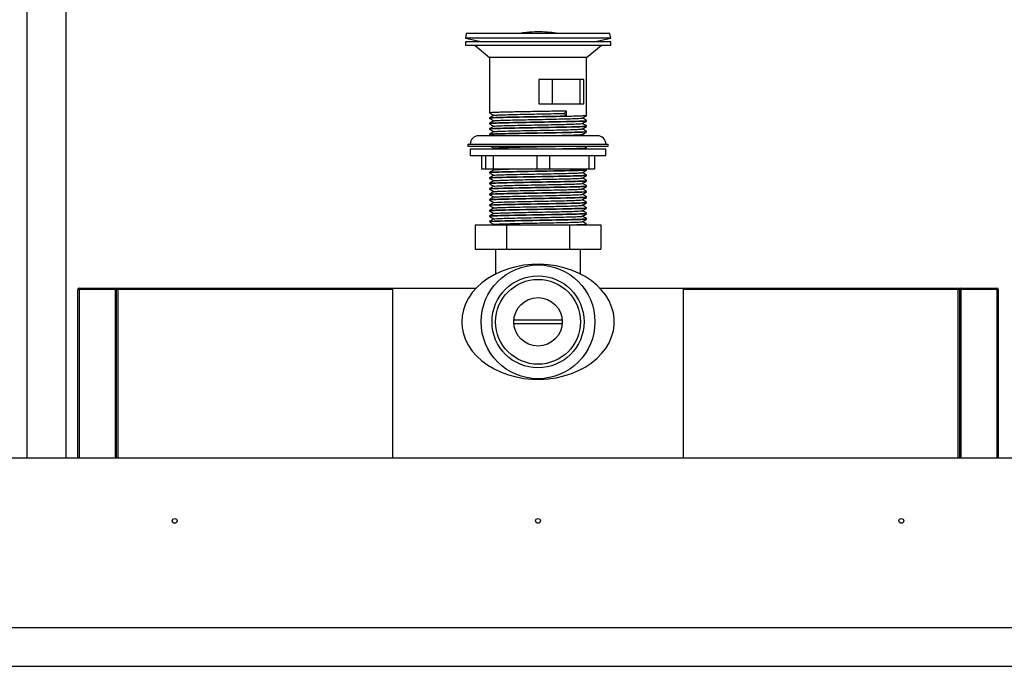
# Paper-space layout '_Back' of a CAD drawing. Units: millimetres. Extents: x -650 to 650, y -432 to 503.
# Drawn here: x -214 to 192, y 0 to 267 of the extents above; entities that cross this region are included whole.
import ezdxf

# ---------------------------------------------------------------- set-up
doc = ezdxf.new("R2010")
doc.units = ezdxf.units.MM

psp = doc.layouts.new('_Back')

# ---------------------------------------------------------------- linework, layer by layer
at = {"color": 7, "linetype": 'Continuous', "lineweight": 25}
for p, q in [((-211, 342), (-211, 86)), ((-195, 342), (-195, 86)), ((-29.61, 261.11), (-30, 259.15)), ((29.61, 261.11), (-29.61, 261.11)), ((30, 259.15), (29.61, 261.11)), ((-30, 259.15), (-22.99, 257.75)), ((30, 259.15), (-30, 259.15)), ((-30, 257.75), (-30, 256.25)), ((30, 257.75), (-30, 257.75)), ((30, 256.25), (-30, 256.25)), ((-26, 256.25), (-20, 251.25)), ((20, 251.25), (26, 256.25)), ((22.99, 257.75), (30, 259.15)), ((30, 256.25), (30, 257.75)), ((-20, 251.25), (-20, 228.36)), ((20, 251.25), (-20, 251.25)), ((20, 227.24), (20, 251.25)), ((18.92, 242.15), (0.32, 242.15)), ((0.32, 242.15), (0.32, 232.15)), ((6, 232.15), (6, 242.15)), ((17.44, 232.15), (17.44, 242.15)), ((18.92, 232.15), (18.92, 242.15)), ((0.32, 232.15), (18.92, 232.15)), ((10.74, 228.15), (11.76, 229.15)), ((11.76, 227.15), (10.74, 228.15)), ((11.76, 227.15), (11.76, 229.15)), ((-20, 226.36), (-20, 226.11)), ((-20, 224.11), (-20, 223.86)), ((20, 224.99), (20, 225.24)), ((-20, 221.86), (-20, 221.61)), ((-20, 219.61), (-20, 219.36)), ((20, 222.74), (20, 222.99)), ((20, 220.49), (20, 220.74)), ((-29, 215.47), (-29, 214.61)), ((-29, 215.47), (29, 215.47)), ((24.5, 218.97), (-24.5, 218.97)), ((-19.99, 219.35), (-19.33, 218.97)), ((29, 214.61), (29, 215.47)), ((-29, 214.61), (29, 214.61)), ((-28, 213.46), (-28, 210.66)), ((28, 213.46), (-28, 213.46)), ((-18.26, 213.88), (-18.97, 213.46)), ((19.53, 213.46), (19.99, 213.73)), ((20, 213.74), (20, 213.99)), ((28, 210.66), (28, 213.46)), ((28, 210.66), (-28, 210.66)), ((-23.31, 210.66), (-23.31, 205.16)), ((-21.51, 205.16), (-21.51, 210.66)), ((-18.52, 210.66), (-18.52, 205.16)), ((-0.38, 205.16), (-0.38, 210.66)), ((4.79, 210.66), (4.79, 205.16)), ((21.13, 205.16), (21.13, 210.66)), ((23.31, 210.66), (23.31, 205.16)), ((23.31, 205.16), (-23.31, 205.16)), ((-20, 203.86), (-20, 203.61)), ((-18.8, 205.16), (-18.28, 204.86)), ((19.99, 205), (19.71, 205.16)), ((20, 204.74), (20, 204.99)), ((-20, 201.61), (-20, 201.36)), ((-20, 199.36), (-20, 199.11)), ((20, 202.49), (20, 202.74)), ((20, 200.24), (20, 200.49)), ((-20, 197.11), (-20, 196.86)), ((20, 197.99), (20, 198.24)), ((20, 195.74), (20, 195.99)), ((-20, 194.86), (-20, 194.61)), ((-20, 192.61), (-20, 192.36)), ((20, 193.49), (20, 193.74)), ((20, 191.24), (20, 191.49)), ((-20, 190.36), (-20, 190.11)), ((-20, 188.11), (-20, 187.86)), ((20, 188.99), (20, 189.24)), ((-20, 185.86), (-20, 185.61)), ((-20, 183.61), (-20, 183.36)), ((20, 186.74), (20, 186.99)), ((20, 184.49), (20, 184.74)), ((-25.98, 182.15), (25.98, 182.15)), ((-25.98, 182.15), (-25.98, 172.15)), ((-18.26, 182.38), (-18.65, 182.15)), ((-12.99, 182.15), (-12.99, 172.15)), ((12.99, 182.15), (12.99, 172.15)), ((19.86, 182.15), (19.99, 182.23)), ((20, 182.24), (20, 182.49)), ((25.98, 182.15), (25.98, 172.15)), ((-25.98, 172.15), (25.98, 172.15)), ((-17.5, 172.15), (-17.5, 161.9)), ((17.5, 161.9), (17.5, 172.15)), ((-60, 155.5), (-190, 155.5)), ((-190, 86), (-190, 155.5)), ((-189.5, 156), (-189.5, 86)), ((-189.5, 156), (-174.5, 156)), ((-174.5, 86), (-174.5, 156)), ((-174, 86), (-174, 155.5)), ((-173.5, 156), (-173.5, 86)), ((-173.5, 156), (-25.59, 156)), ((-60, 86), (-60, 156)), ((25.59, 156), (173.5, 156)), ((60, 86), (60, 156)), ((190, 155.5), (60, 155.5)), ((173.5, 86), (173.5, 156)), ((174, 155.5), (174, 86)), ((174.5, 156), (174.5, 86)), ((174.5, 156), (189.5, 156)), ((189.5, 86), (189.5, 156)), ((190, 155.5), (190, 86)), ((9.97, 142.82), (-9.97, 142.82)), ((-9.97, 141.49), (9.97, 141.49)), ((-604, 86), (604, 86)), ((-604, 16), (604, 16)), ((-643, 0), (643, 0))]:
    psp.add_line(p, q, dxfattribs=at)
at = {"color": 8, "linetype": 'Continuous', "lineweight": 25}
for p, q in [((-16.99, 162.15), (-17.5, 162.15)), ((17.5, 162.15), (16.99, 162.15))]:
    psp.add_line(p, q, dxfattribs=at)
at = {"color": 7, "linetype": 'Continuous', "lineweight": 25, "flags": 128}
psp.add_lwpolyline([(-31.5, 142.15), (-31.32, 139.63), (-30.79, 137.13), (-29.91, 134.69), (-28.68, 132.34), (-27.14, 130.1), (-25.29, 127.99), (-23.15, 126.04), (-20.74, 124.28), (-18.11, 122.72), (-15.26, 121.38), (-12.25, 120.27), (-9.09, 119.41), (-5.84, 118.81), (-2.51, 118.48), (0.84, 118.41), (4.18, 118.61), (7.48, 119.08), (10.69, 119.81), (13.78, 120.79), (16.71, 122.02), (19.45, 123.47), (21.98, 125.14), (24.25, 126.99), (26.25, 129.02), (27.95, 131.2), (29.34, 133.5), (30.39, 135.9), (31.1, 138.37), (31.46, 140.89), (31.46, 143.42), (31.1, 145.93), (30.39, 148.4), (29.34, 150.8), (27.95, 153.1), (26.25, 155.28), (24.25, 157.31), (21.98, 159.17), (19.45, 160.83), (16.71, 162.29), (13.78, 163.51), (10.69, 164.49), (7.48, 165.22), (4.18, 165.69), (0.84, 165.89), (-2.51, 165.83), (-5.84, 165.49), (-9.09, 164.89), (-12.25, 164.03), (-15.26, 162.93), (-18.11, 161.59), (-20.74, 160.03), (-23.15, 158.26), (-25.29, 156.32), (-27.14, 154.21), (-28.68, 151.97), (-29.91, 149.61), (-30.79, 147.17), (-31.32, 144.68), (-31.5, 142.15)], dxfattribs=at)
at = {"color": 7, "linetype": 'Continuous', "lineweight": 25}
for centre, radius in [((0, 142.15), 23.5), ((0, 142.15), 19), ((0, 142.15), 17.5), ((0, 142.15), 9.99), ((-150, 60), 1), ((0, 60), 1), ((150, 60), 1)]:
    psp.add_circle(centre, radius, dxfattribs=at)
for centre, radius, start, end in [((-24.5, 215.47), 3.5, 90, 180), ((24.5, 215.47), 3.5, 0, 90), ((-189.5, 155.5), 0.5, 90, 180), ((-174.5, 155.5), 0.5, 0, 90), ((-173.5, 155.5), 0.5, 90, 180), ((173.5, 155.5), 0.5, 360, 90), ((174.5, 155.5), 0.5, 90, 180), ((189.5, 155.5), 0.5, 0, 90)]:
    psp.add_arc(centre, radius, start, end, dxfattribs=at)
for points, knots in [([(8, 261.11), (7.84, 261.15), (5.21, 261.66), (0.93, 261.88), (-4.19, 261.69), (-6.77, 261.28), (-7.8, 261.11)], [0, 0, 0, 0, 0.032427, 0.506124, 0.803221, 1, 1, 1, 1]), ([(11.76, 229.15), (10.66, 229.13), (8.45, 229.08), (4.7, 229.01), (0.8, 228.94), (-3.14, 228.87), (-6.96, 228.8), (-10.51, 228.73), (-13.66, 228.66), (-16.28, 228.59), (-18.29, 228.52), (-19.53, 228.45), (-20.07, 228.4), (-19.96, 228.37), (-19.94, 228.36)], [0, 0, 0, 0, 0.088897, 0.178833, 0.268074, 0.356669, 0.446535, 0.536052, 0.624497, 0.714223, 0.803949, 0.892393, 0.981911, 1, 1, 1, 1]), ([(-19.99, 228.35), (-19.7, 228.19), (-19.13, 227.86), (-18.56, 227.53), (-18.28, 227.36)], [0, 0, 0, 0, 0.506743, 1, 1, 1, 1]), ([(-18.13, 227.38), (-18.15, 227.39), (-18.26, 227.43), (-17.19, 227.49), (-14.96, 227.59), (-11.62, 227.68), (-7.51, 227.78), (-2.89, 227.87), (1.93, 227.96), (6.66, 228.06), (9.38, 228.12), (10.74, 228.15)], [0, 0, 0, 0, 0.033865, 0.15402, 0.275133, 0.396246, 0.516401, 0.638014, 0.757937, 0.879383, 1, 1, 1, 1]), ([(19.9, 227.23), (19.88, 227.21), (19.82, 227.17), (18.87, 227.11), (17.17, 227.04), (14.78, 226.97), (11.84, 226.9), (8.43, 226.83), (4.7, 226.76), (0.79, 226.69), (-3.14, 226.62), (-6.96, 226.55), (-10.51, 226.48), (-13.66, 226.41), (-16.28, 226.34), (-18.29, 226.27), (-19.53, 226.2), (-20.07, 226.15), (-19.96, 226.12), (-19.94, 226.11)], [0, 0, 0, 0, 0.039915, 0.102613, 0.165766, 0.229412, 0.292322, 0.355233, 0.418878, 0.482032, 0.544729, 0.608325, 0.671675, 0.734265, 0.797762, 0.861259, 0.923849, 0.987199, 1, 1, 1, 1]), ([(-19.94, 226.36), (-19.96, 226.37), (-20.07, 226.4), (-19.53, 226.45), (-18.29, 226.52), (-16.28, 226.59), (-13.66, 226.66), (-10.51, 226.73), (-6.96, 226.8), (-3.14, 226.87), (0.8, 226.94), (4.7, 227.01), (8.45, 227.08), (10.66, 227.13), (11.76, 227.15)], [0, 0, 0, 0, 0.018089, 0.107607, 0.196051, 0.285777, 0.375503, 0.463948, 0.553465, 0.643331, 0.731926, 0.821167, 0.911103, 1, 1, 1, 1]), ([(-19.94, 224.11), (-19.96, 224.12), (-20.07, 224.15), (-19.53, 224.2), (-18.29, 224.27), (-16.28, 224.34), (-13.66, 224.41), (-10.51, 224.48), (-6.96, 224.55), (-3.14, 224.62), (0.79, 224.69), (4.7, 224.76), (8.43, 224.83), (11.84, 224.9), (14.78, 224.97), (17.17, 225.04), (18.87, 225.11), (19.86, 225.18), (19.91, 225.22), (19.94, 225.24)], [0, 0, 0, 0, 0.012664, 0.075331, 0.137248, 0.200062, 0.262875, 0.324792, 0.38746, 0.450371, 0.512394, 0.574868, 0.637828, 0.700062, 0.762295, 0.825256, 0.88773, 0.949752, 1, 1, 1, 1]), ([(19.9, 224.98), (19.88, 224.96), (19.82, 224.92), (18.87, 224.86), (17.17, 224.79), (14.78, 224.72), (11.84, 224.65), (8.43, 224.58), (4.7, 224.51), (0.79, 224.44), (-3.14, 224.37), (-6.96, 224.3), (-10.51, 224.23), (-13.66, 224.16), (-16.28, 224.09), (-18.29, 224.02), (-19.53, 223.95), (-20.07, 223.9), (-19.96, 223.87), (-19.94, 223.86)], [0, 0, 0, 0, 0.039915, 0.102613, 0.165766, 0.229412, 0.292322, 0.355233, 0.418878, 0.482032, 0.544729, 0.608325, 0.671675, 0.734265, 0.797762, 0.861259, 0.923849, 0.987199, 1, 1, 1, 1]), ([(-18.26, 227.38), (-18.55, 227.21), (-19.12, 226.88), (-19.7, 226.54), (-19.99, 226.38)], [0, 0, 0, 0, 0.499991, 1, 1, 1, 1]), ([(-19.99, 226.1), (-19.7, 225.94), (-19.13, 225.61), (-18.56, 225.28), (-18.28, 225.11)], [0, 0, 0, 0, 0.506743, 1, 1, 1, 1]), ([(-18.26, 225.13), (-18.55, 224.96), (-19.12, 224.63), (-19.7, 224.29), (-19.99, 224.13)], [0, 0, 0, 0, 0.499991, 1, 1, 1, 1]), ([(-19.99, 223.85), (-19.7, 223.69), (-19.13, 223.36), (-18.56, 223.03), (-18.28, 222.86)], [0, 0, 0, 0, 0.506743, 1, 1, 1, 1]), ([(-18.13, 225.13), (-18.15, 225.14), (-18.26, 225.18), (-17.19, 225.24), (-14.96, 225.34), (-11.62, 225.43), (-7.51, 225.53), (-2.89, 225.62), (1.94, 225.71), (6.62, 225.81), (10.86, 225.9), (14.38, 225.99), (16.84, 226.09), (18.13, 226.17), (18.11, 226.21), (18.1, 226.23)], [0, 0, 0, 0, 0.023883, 0.108623, 0.194039, 0.279454, 0.364194, 0.449962, 0.534538, 0.620188, 0.705254, 0.79032, 0.87597, 0.960546, 1, 1, 1, 1]), ([(-18.13, 222.88), (-18.15, 222.89), (-18.26, 222.93), (-17.19, 222.99), (-14.96, 223.09), (-11.62, 223.18), (-7.51, 223.28), (-2.89, 223.37), (1.94, 223.46), (6.62, 223.56), (10.86, 223.65), (14.38, 223.74), (16.84, 223.84), (18.13, 223.92), (18.11, 223.96), (18.1, 223.98)], [0, 0, 0, 0, 0.023883, 0.108623, 0.194039, 0.279454, 0.364194, 0.449962, 0.534538, 0.620188, 0.705254, 0.79032, 0.87597, 0.960546, 1, 1, 1, 1]), ([(18.26, 226.23), (18.54, 226.39), (19.12, 226.73), (19.7, 227.06), (19.99, 227.23)], [0, 0, 0, 0, 0.499991, 1, 1, 1, 1]), ([(18.26, 223.98), (18.54, 224.14), (19.12, 224.48), (19.7, 224.81), (19.99, 224.98)], [0, 0, 0, 0, 0.499991, 1, 1, 1, 1]), ([(19.99, 225.25), (19.7, 225.42), (19.13, 225.75), (18.56, 226.08), (18.28, 226.24)], [0, 0, 0, 0, 0.505935, 1, 1, 1, 1]), ([(19.99, 223), (19.7, 223.17), (19.13, 223.5), (18.56, 223.83), (18.28, 223.99)], [0, 0, 0, 0, 0.505935, 1, 1, 1, 1]), ([(-19.94, 221.86), (-19.96, 221.87), (-20.07, 221.9), (-19.53, 221.95), (-18.29, 222.02), (-16.28, 222.09), (-13.66, 222.16), (-10.51, 222.23), (-6.96, 222.3), (-3.14, 222.37), (0.79, 222.44), (4.7, 222.51), (8.43, 222.58), (11.84, 222.65), (14.78, 222.72), (17.17, 222.79), (18.87, 222.86), (19.86, 222.93), (19.91, 222.97), (19.94, 222.99)], [0, 0, 0, 0, 0.012664, 0.075331, 0.137248, 0.200062, 0.262875, 0.324792, 0.38746, 0.450371, 0.512394, 0.574868, 0.637828, 0.700062, 0.762295, 0.825256, 0.88773, 0.949752, 1, 1, 1, 1]), ([(19.9, 222.73), (19.88, 222.71), (19.82, 222.67), (18.87, 222.61), (17.17, 222.54), (14.78, 222.47), (11.84, 222.4), (8.43, 222.33), (4.7, 222.26), (0.79, 222.19), (-3.14, 222.12), (-6.96, 222.05), (-10.51, 221.98), (-13.66, 221.91), (-16.28, 221.84), (-18.29, 221.77), (-19.53, 221.7), (-20.07, 221.65), (-19.96, 221.62), (-19.94, 221.61)], [0, 0, 0, 0, 0.039915, 0.102613, 0.165766, 0.229412, 0.292322, 0.355233, 0.418878, 0.482032, 0.544729, 0.608325, 0.671675, 0.734265, 0.797762, 0.861259, 0.923849, 0.987199, 1, 1, 1, 1]), ([(-19.94, 219.61), (-19.96, 219.62), (-20.07, 219.65), (-19.53, 219.7), (-18.29, 219.77), (-16.28, 219.84), (-13.66, 219.91), (-10.51, 219.98), (-6.96, 220.05), (-3.14, 220.12), (0.79, 220.19), (4.7, 220.26), (8.43, 220.33), (11.84, 220.4), (14.78, 220.47), (17.17, 220.54), (18.87, 220.61), (19.86, 220.68), (19.91, 220.72), (19.94, 220.74)], [0, 0, 0, 0, 0.012664, 0.075331, 0.137248, 0.200062, 0.262875, 0.324792, 0.38746, 0.450371, 0.512394, 0.574868, 0.637828, 0.700062, 0.762295, 0.825256, 0.88773, 0.949752, 1, 1, 1, 1]), ([(19.9, 220.48), (19.88, 220.46), (19.82, 220.42), (18.87, 220.36), (17.17, 220.29), (14.78, 220.22), (11.84, 220.15), (8.43, 220.08), (4.7, 220.01), (0.79, 219.94), (-3.14, 219.87), (-6.96, 219.8), (-10.51, 219.73), (-13.66, 219.66), (-16.28, 219.59), (-18.29, 219.52), (-19.53, 219.45), (-20.07, 219.4), (-19.96, 219.37), (-19.94, 219.36)], [0, 0, 0, 0, 0.039915, 0.102613, 0.165766, 0.229412, 0.292322, 0.355233, 0.418878, 0.482032, 0.544729, 0.608325, 0.671675, 0.734265, 0.797762, 0.861259, 0.923849, 0.987199, 1, 1, 1, 1]), ([(-18.26, 222.88), (-18.55, 222.71), (-19.12, 222.38), (-19.7, 222.04), (-19.99, 221.88)], [0, 0, 0, 0, 0.499991, 1, 1, 1, 1]), ([(-19.99, 221.6), (-19.7, 221.44), (-19.13, 221.11), (-18.56, 220.78), (-18.28, 220.61)], [0, 0, 0, 0, 0.506743, 1, 1, 1, 1]), ([(-18.26, 220.63), (-18.55, 220.46), (-19.12, 220.13), (-19.7, 219.79), (-19.99, 219.63)], [0, 0, 0, 0, 0.499991, 1, 1, 1, 1]), ([(-18.13, 220.63), (-18.15, 220.64), (-18.26, 220.68), (-17.19, 220.74), (-14.96, 220.84), (-11.62, 220.93), (-7.51, 221.03), (-2.89, 221.12), (1.94, 221.21), (6.62, 221.31), (10.86, 221.4), (14.38, 221.49), (16.84, 221.59), (18.13, 221.67), (18.11, 221.71), (18.1, 221.73)], [0, 0, 0, 0, 0.023883, 0.108623, 0.194039, 0.279454, 0.364194, 0.449962, 0.534538, 0.620188, 0.705254, 0.79032, 0.87597, 0.960546, 1, 1, 1, 1]), ([(18.26, 221.73), (18.54, 221.89), (19.12, 222.23), (19.7, 222.56), (19.99, 222.73)], [0, 0, 0, 0, 0.499991, 1, 1, 1, 1]), ([(18.26, 219.48), (18.54, 219.64), (19.12, 219.98), (19.7, 220.31), (19.99, 220.48)], [0, 0, 0, 0, 0.499991, 1, 1, 1, 1]), ([(19.99, 220.75), (19.7, 220.92), (19.13, 221.25), (18.56, 221.58), (18.28, 221.74)], [0, 0, 0, 0, 0.505935, 1, 1, 1, 1]), ([(2.29, 218.97), (3.73, 219), (6.75, 219.06), (10.86, 219.15), (14.38, 219.24), (16.84, 219.34), (18.13, 219.42), (18.11, 219.46), (18.1, 219.48)], [0, 0, 0, 0, 0.171275, 0.356883, 0.542491, 0.729375, 0.913914, 1, 1, 1, 1]), ([(19.18, 218.97), (19.16, 218.98), (18.86, 219.15), (18.56, 219.33), (18.28, 219.49)], [0, 0, 0, 0, 0.056303, 1, 1, 1, 1]), ([(-19.57, 214.61), (-19.42, 214.52), (-18.99, 214.28), (-18.56, 214.03), (-18.28, 213.86)], [0, 0, 0, 0, 0.347632, 1, 1, 1, 1]), ([(-18.13, 213.88), (-18.15, 213.89), (-18.26, 213.93), (-17.19, 213.99), (-14.96, 214.09), (-11.62, 214.18), (-7.51, 214.28), (-2.88, 214.37), (1.92, 214.46), (6, 214.55), (8.14, 214.59), (8.92, 214.61)], [0, 0, 0, 0, 0.035747, 0.162579, 0.290423, 0.418266, 0.545098, 0.67347, 0.800057, 0.928252, 1, 1, 1, 1]), ([(2.02, 213.46), (2.91, 213.48), (5.11, 213.52), (8.43, 213.58), (11.84, 213.65), (14.78, 213.72), (17.17, 213.79), (18.87, 213.86), (19.86, 213.93), (19.91, 213.97), (19.94, 213.99)], [0, 0, 0, 0, 0.090945, 0.225572, 0.358646, 0.491719, 0.626346, 0.759934, 0.892556, 1, 1, 1, 1]), ([(19.9, 213.73), (19.88, 213.71), (19.82, 213.67), (18.87, 213.61), (17.14, 213.54), (15.55, 213.49), (14.44, 213.47), (14.32, 213.46)], [0, 0, 0, 0, 0.168339, 0.432758, 0.699102, 0.96752, 1, 1, 1, 1]), ([(19.99, 214), (19.7, 214.17), (19.35, 214.37), (19, 214.57), (18.93, 214.61)], [0, 0, 0, 0, 0.818905, 1, 1, 1, 1]), ([(-19.94, 203.86), (-19.96, 203.87), (-20.07, 203.9), (-19.53, 203.95), (-18.29, 204.02), (-16.28, 204.09), (-13.66, 204.16), (-10.51, 204.23), (-6.96, 204.3), (-3.14, 204.37), (0.79, 204.44), (4.7, 204.51), (8.43, 204.58), (11.84, 204.65), (14.78, 204.72), (17.17, 204.79), (18.87, 204.86), (19.86, 204.93), (19.91, 204.97), (19.94, 204.99)], [0, 0, 0, 0, 0.012664, 0.075331, 0.137248, 0.200062, 0.262875, 0.324792, 0.38746, 0.450371, 0.512394, 0.574868, 0.637828, 0.700062, 0.762295, 0.825256, 0.88773, 0.949752, 1, 1, 1, 1]), ([(19.9, 204.73), (19.88, 204.71), (19.82, 204.67), (18.87, 204.61), (17.17, 204.54), (14.78, 204.47), (11.84, 204.4), (8.43, 204.33), (4.7, 204.26), (0.79, 204.19), (-3.14, 204.12), (-6.96, 204.05), (-10.51, 203.98), (-13.66, 203.91), (-16.28, 203.84), (-18.29, 203.77), (-19.53, 203.7), (-20.07, 203.65), (-19.96, 203.62), (-19.94, 203.61)], [0, 0, 0, 0, 0.039915, 0.102613, 0.165766, 0.229412, 0.292322, 0.355233, 0.418878, 0.482032, 0.544729, 0.608325, 0.671675, 0.734265, 0.797762, 0.861259, 0.923849, 0.987199, 1, 1, 1, 1]), ([(-18.26, 204.88), (-18.55, 204.71), (-19.12, 204.38), (-19.7, 204.04), (-19.99, 203.88)], [0, 0, 0, 0, 0.499991, 1, 1, 1, 1]), ([(-19.99, 203.6), (-19.7, 203.44), (-19.13, 203.11), (-18.56, 202.78), (-18.28, 202.61)], [0, 0, 0, 0, 0.506743, 1, 1, 1, 1]), ([(-18.13, 204.88), (-18.15, 204.89), (-18.26, 204.93), (-17.17, 204.99), (-15.19, 205.08), (-13.12, 205.14), (-12.22, 205.16)], [0, 0, 0, 0, 0.0917105, 0.417104, 0.745093, 1, 1, 1, 1]), ([(-18.13, 202.63), (-18.15, 202.64), (-18.26, 202.68), (-17.19, 202.74), (-14.96, 202.84), (-11.62, 202.93), (-7.51, 203.03), (-2.89, 203.12), (1.94, 203.21), (6.62, 203.31), (10.86, 203.4), (14.38, 203.49), (16.84, 203.59), (18.13, 203.67), (18.11, 203.71), (18.1, 203.73)], [0, 0, 0, 0, 0.023883, 0.108623, 0.194039, 0.279454, 0.364194, 0.449962, 0.534538, 0.620188, 0.705254, 0.79032, 0.87597, 0.960546, 1, 1, 1, 1]), ([(18.26, 203.73), (18.54, 203.89), (19.12, 204.23), (19.7, 204.56), (19.99, 204.73)], [0, 0, 0, 0, 0.499991, 1, 1, 1, 1]), ([(19.99, 202.75), (19.7, 202.92), (19.13, 203.25), (18.56, 203.58), (18.28, 203.74)], [0, 0, 0, 0, 0.505935, 1, 1, 1, 1]), ([(-19.94, 201.61), (-19.96, 201.62), (-20.07, 201.65), (-19.53, 201.7), (-18.29, 201.77), (-16.28, 201.84), (-13.66, 201.91), (-10.51, 201.98), (-6.96, 202.05), (-3.14, 202.12), (0.79, 202.19), (4.7, 202.26), (8.43, 202.33), (11.84, 202.4), (14.78, 202.47), (17.17, 202.54), (18.87, 202.61), (19.86, 202.68), (19.91, 202.72), (19.94, 202.74)], [0, 0, 0, 0, 0.012664, 0.075331, 0.137248, 0.200062, 0.262875, 0.324792, 0.38746, 0.450371, 0.512394, 0.574868, 0.637828, 0.700062, 0.762295, 0.825256, 0.88773, 0.949752, 1, 1, 1, 1]), ([(19.9, 202.48), (19.88, 202.46), (19.82, 202.42), (18.87, 202.36), (17.17, 202.29), (14.78, 202.22), (11.84, 202.15), (8.43, 202.08), (4.7, 202.01), (0.79, 201.94), (-3.14, 201.87), (-6.96, 201.8), (-10.51, 201.73), (-13.66, 201.66), (-16.28, 201.59), (-18.29, 201.52), (-19.53, 201.45), (-20.07, 201.4), (-19.96, 201.37), (-19.94, 201.36)], [0, 0, 0, 0, 0.039915, 0.102613, 0.165766, 0.229412, 0.292322, 0.355233, 0.418878, 0.482032, 0.544729, 0.608325, 0.671675, 0.734265, 0.797762, 0.861259, 0.923849, 0.987199, 1, 1, 1, 1]), ([(-19.94, 199.36), (-19.96, 199.37), (-20.07, 199.4), (-19.53, 199.45), (-18.29, 199.52), (-16.28, 199.59), (-13.66, 199.66), (-10.51, 199.73), (-6.96, 199.8), (-3.14, 199.87), (0.79, 199.94), (4.7, 200.01), (8.43, 200.08), (11.84, 200.15), (14.78, 200.22), (17.17, 200.29), (18.87, 200.36), (19.86, 200.43), (19.91, 200.47), (19.94, 200.49)], [0, 0, 0, 0, 0.012664, 0.075331, 0.137248, 0.200062, 0.262875, 0.324792, 0.38746, 0.450371, 0.512394, 0.574868, 0.637828, 0.700062, 0.762295, 0.825256, 0.88773, 0.949752, 1, 1, 1, 1]), ([(19.9, 200.23), (19.88, 200.21), (19.82, 200.17), (18.87, 200.11), (17.17, 200.04), (14.78, 199.97), (11.84, 199.9), (8.43, 199.83), (4.7, 199.76), (0.79, 199.69), (-3.14, 199.62), (-6.96, 199.55), (-10.51, 199.48), (-13.66, 199.41), (-16.28, 199.34), (-18.29, 199.27), (-19.53, 199.2), (-20.07, 199.15), (-19.96, 199.12), (-19.94, 199.11)], [0, 0, 0, 0, 0.039915, 0.102613, 0.165766, 0.229412, 0.292322, 0.355233, 0.418878, 0.482032, 0.544729, 0.608325, 0.671675, 0.734265, 0.797762, 0.861259, 0.923849, 0.987199, 1, 1, 1, 1]), ([(-18.26, 202.63), (-18.55, 202.46), (-19.12, 202.13), (-19.7, 201.79), (-19.99, 201.63)], [0, 0, 0, 0, 0.499991, 1, 1, 1, 1]), ([(-19.99, 201.35), (-19.7, 201.19), (-19.13, 200.86), (-18.56, 200.53), (-18.28, 200.36)], [0, 0, 0, 0, 0.506743, 1, 1, 1, 1]), ([(-18.26, 200.38), (-18.55, 200.21), (-19.12, 199.88), (-19.7, 199.54), (-19.99, 199.38)], [0, 0, 0, 0, 0.499991, 1, 1, 1, 1]), ([(-18.13, 200.38), (-18.15, 200.39), (-18.26, 200.43), (-17.19, 200.49), (-14.96, 200.59), (-11.62, 200.68), (-7.51, 200.78), (-2.89, 200.87), (1.94, 200.96), (6.62, 201.06), (10.86, 201.15), (14.38, 201.24), (16.84, 201.34), (18.13, 201.42), (18.11, 201.46), (18.1, 201.48)], [0, 0, 0, 0, 0.0238834, 0.1086231, 0.1940386, 0.2794542, 0.3641938, 0.4499621, 0.534538, 0.6201884, 0.7052541, 0.7903198, 0.8759702, 0.960546, 1, 1, 1, 1]), ([(-18.13, 198.13), (-18.15, 198.14), (-18.26, 198.18), (-17.19, 198.24), (-14.96, 198.34), (-11.62, 198.43), (-7.51, 198.53), (-2.89, 198.62), (1.94, 198.71), (6.62, 198.81), (10.86, 198.9), (14.38, 198.99), (16.84, 199.09), (18.13, 199.17), (18.11, 199.21), (18.1, 199.23)], [0, 0, 0, 0, 0.0238834, 0.1086231, 0.1940386, 0.2794542, 0.3641938, 0.4499621, 0.534538, 0.6201884, 0.7052541, 0.7903198, 0.8759702, 0.960546, 1, 1, 1, 1]), ([(18.26, 201.48), (18.54, 201.64), (19.12, 201.98), (19.7, 202.31), (19.99, 202.48)], [0, 0, 0, 0, 0.499991, 1, 1, 1, 1]), ([(18.26, 199.23), (18.54, 199.39), (19.12, 199.73), (19.7, 200.06), (19.99, 200.23)], [0, 0, 0, 0, 0.499991, 1, 1, 1, 1]), ([(19.99, 200.5), (19.7, 200.67), (19.13, 201), (18.56, 201.33), (18.28, 201.49)], [0, 0, 0, 0, 0.505935, 1, 1, 1, 1]), ([(19.99, 198.25), (19.7, 198.42), (19.13, 198.75), (18.56, 199.08), (18.28, 199.24)], [0, 0, 0, 0, 0.505935, 1, 1, 1, 1]), ([(-19.94, 197.11), (-19.96, 197.12), (-20.07, 197.15), (-19.53, 197.2), (-18.29, 197.27), (-16.28, 197.34), (-13.66, 197.41), (-10.51, 197.48), (-6.96, 197.55), (-3.14, 197.62), (0.79, 197.69), (4.7, 197.76), (8.43, 197.83), (11.84, 197.9), (14.78, 197.97), (17.17, 198.04), (18.87, 198.11), (19.86, 198.18), (19.91, 198.22), (19.94, 198.24)], [0, 0, 0, 0, 0.012664, 0.075331, 0.137248, 0.200062, 0.262875, 0.324792, 0.38746, 0.450371, 0.512394, 0.574868, 0.637828, 0.700062, 0.762295, 0.825256, 0.88773, 0.949752, 1, 1, 1, 1]), ([(19.9, 197.98), (19.88, 197.96), (19.82, 197.92), (18.87, 197.86), (17.17, 197.79), (14.78, 197.72), (11.84, 197.65), (8.43, 197.58), (4.7, 197.51), (0.79, 197.44), (-3.14, 197.37), (-6.96, 197.3), (-10.51, 197.23), (-13.66, 197.16), (-16.28, 197.09), (-18.29, 197.02), (-19.53, 196.95), (-20.07, 196.9), (-19.96, 196.87), (-19.94, 196.86)], [0, 0, 0, 0, 0.039915, 0.102613, 0.165766, 0.229412, 0.292322, 0.355233, 0.418878, 0.482032, 0.544729, 0.608325, 0.671675, 0.734265, 0.797762, 0.861259, 0.923849, 0.987199, 1, 1, 1, 1]), ([(-19.94, 194.86), (-19.96, 194.87), (-20.07, 194.9), (-19.53, 194.95), (-18.29, 195.02), (-16.28, 195.09), (-13.66, 195.16), (-10.51, 195.23), (-6.96, 195.3), (-3.14, 195.37), (0.79, 195.44), (4.7, 195.51), (8.43, 195.58), (11.84, 195.65), (14.78, 195.72), (17.17, 195.79), (18.87, 195.86), (19.86, 195.93), (19.91, 195.97), (19.94, 195.99)], [0, 0, 0, 0, 0.012664, 0.075331, 0.137248, 0.200062, 0.262875, 0.324792, 0.38746, 0.450371, 0.512394, 0.574868, 0.637828, 0.700062, 0.762295, 0.825256, 0.88773, 0.949752, 1, 1, 1, 1]), ([(19.9, 195.73), (19.88, 195.71), (19.82, 195.67), (18.87, 195.61), (17.17, 195.54), (14.78, 195.47), (11.84, 195.4), (8.43, 195.33), (4.7, 195.26), (0.79, 195.19), (-3.14, 195.12), (-6.96, 195.05), (-10.51, 194.98), (-13.66, 194.91), (-16.28, 194.84), (-18.29, 194.77), (-19.53, 194.7), (-20.07, 194.65), (-19.96, 194.62), (-19.94, 194.61)], [0, 0, 0, 0, 0.039915, 0.102613, 0.165766, 0.229412, 0.292322, 0.355233, 0.418878, 0.482032, 0.544729, 0.608325, 0.671675, 0.734265, 0.797762, 0.861259, 0.923849, 0.987199, 1, 1, 1, 1]), ([(-19.99, 199.1), (-19.7, 198.94), (-19.13, 198.61), (-18.56, 198.28), (-18.28, 198.11)], [0, 0, 0, 0, 0.506743, 1, 1, 1, 1]), ([(-18.26, 198.13), (-18.55, 197.96), (-19.12, 197.63), (-19.7, 197.29), (-19.99, 197.13)], [0, 0, 0, 0, 0.499991, 1, 1, 1, 1]), ([(-19.99, 196.85), (-19.7, 196.69), (-19.13, 196.36), (-18.56, 196.03), (-18.28, 195.86)], [0, 0, 0, 0, 0.506743, 1, 1, 1, 1]), ([(-18.26, 195.88), (-18.55, 195.71), (-19.12, 195.38), (-19.7, 195.04), (-19.99, 194.88)], [0, 0, 0, 0, 0.499991, 1, 1, 1, 1]), ([(-18.13, 195.88), (-18.15, 195.89), (-18.26, 195.93), (-17.19, 195.99), (-14.96, 196.09), (-11.62, 196.18), (-7.51, 196.28), (-2.89, 196.37), (1.94, 196.46), (6.62, 196.56), (10.86, 196.65), (14.38, 196.74), (16.84, 196.84), (18.13, 196.92), (18.11, 196.96), (18.1, 196.98)], [0, 0, 0, 0, 0.0238834, 0.1086231, 0.1940386, 0.2794542, 0.3641938, 0.4499621, 0.534538, 0.6201884, 0.7052541, 0.7903198, 0.8759702, 0.960546, 1, 1, 1, 1]), ([(18.26, 196.98), (18.54, 197.14), (19.12, 197.48), (19.7, 197.81), (19.99, 197.98)], [0, 0, 0, 0, 0.499991, 1, 1, 1, 1]), ([(18.26, 194.73), (18.54, 194.89), (19.12, 195.23), (19.7, 195.56), (19.99, 195.73)], [0, 0, 0, 0, 0.499991, 1, 1, 1, 1]), ([(19.99, 196), (19.7, 196.17), (19.13, 196.5), (18.56, 196.83), (18.28, 196.99)], [0, 0, 0, 0, 0.505935, 1, 1, 1, 1]), ([(-19.94, 192.61), (-19.96, 192.62), (-20.07, 192.65), (-19.53, 192.7), (-18.29, 192.77), (-16.28, 192.84), (-13.66, 192.91), (-10.51, 192.98), (-6.96, 193.05), (-3.14, 193.12), (0.79, 193.19), (4.7, 193.26), (8.43, 193.33), (11.84, 193.4), (14.78, 193.47), (17.17, 193.54), (18.87, 193.61), (19.86, 193.68), (19.91, 193.72), (19.94, 193.74)], [0, 0, 0, 0, 0.012664, 0.075331, 0.137248, 0.200062, 0.262875, 0.324792, 0.38746, 0.450371, 0.512394, 0.574868, 0.637828, 0.700062, 0.762295, 0.825256, 0.88773, 0.949752, 1, 1, 1, 1]), ([(19.9, 193.48), (19.88, 193.46), (19.82, 193.42), (18.87, 193.36), (17.17, 193.29), (14.78, 193.22), (11.84, 193.15), (8.43, 193.08), (4.7, 193.01), (0.79, 192.94), (-3.14, 192.87), (-6.96, 192.8), (-10.51, 192.73), (-13.66, 192.66), (-16.28, 192.59), (-18.29, 192.52), (-19.53, 192.45), (-20.07, 192.4), (-19.96, 192.37), (-19.94, 192.36)], [0, 0, 0, 0, 0.039915, 0.102613, 0.165766, 0.229412, 0.292322, 0.355233, 0.418878, 0.482032, 0.544729, 0.608325, 0.671675, 0.734265, 0.797762, 0.861259, 0.923849, 0.987199, 1, 1, 1, 1]), ([(-19.94, 190.36), (-19.96, 190.37), (-20.07, 190.4), (-19.53, 190.45), (-18.29, 190.52), (-16.28, 190.59), (-13.66, 190.66), (-10.51, 190.73), (-6.96, 190.8), (-3.14, 190.87), (0.79, 190.94), (4.7, 191.01), (8.43, 191.08), (11.84, 191.15), (14.78, 191.22), (17.17, 191.29), (18.87, 191.36), (19.86, 191.43), (19.91, 191.47), (19.94, 191.49)], [0, 0, 0, 0, 0.012664, 0.075331, 0.137248, 0.200062, 0.262875, 0.324792, 0.38746, 0.450371, 0.512394, 0.574868, 0.637828, 0.700062, 0.762295, 0.825256, 0.88773, 0.949752, 1, 1, 1, 1]), ([(19.9, 191.23), (19.88, 191.21), (19.82, 191.17), (18.87, 191.11), (17.17, 191.04), (14.78, 190.97), (11.84, 190.9), (8.43, 190.83), (4.7, 190.76), (0.79, 190.69), (-3.14, 190.62), (-6.96, 190.55), (-10.51, 190.48), (-13.66, 190.41), (-16.28, 190.34), (-18.29, 190.27), (-19.53, 190.2), (-20.07, 190.15), (-19.96, 190.12), (-19.94, 190.11)], [0, 0, 0, 0, 0.039915, 0.102613, 0.165766, 0.229412, 0.292322, 0.355233, 0.418878, 0.482032, 0.544729, 0.608325, 0.671675, 0.734265, 0.797762, 0.861259, 0.923849, 0.987199, 1, 1, 1, 1]), ([(-19.99, 194.6), (-19.7, 194.44), (-19.13, 194.11), (-18.56, 193.78), (-18.28, 193.61)], [0, 0, 0, 0, 0.506743, 1, 1, 1, 1]), ([(-18.26, 193.63), (-18.55, 193.46), (-19.12, 193.13), (-19.7, 192.79), (-19.99, 192.63)], [0, 0, 0, 0, 0.499991, 1, 1, 1, 1]), ([(-19.99, 192.35), (-19.7, 192.19), (-19.13, 191.86), (-18.56, 191.53), (-18.28, 191.36)], [0, 0, 0, 0, 0.506743, 1, 1, 1, 1]), ([(-18.26, 191.38), (-18.55, 191.21), (-19.12, 190.88), (-19.7, 190.54), (-19.99, 190.38)], [0, 0, 0, 0, 0.499991, 1, 1, 1, 1]), ([(-18.13, 193.63), (-18.15, 193.64), (-18.26, 193.68), (-17.19, 193.74), (-14.96, 193.84), (-11.62, 193.93), (-7.51, 194.03), (-2.89, 194.12), (1.94, 194.21), (6.62, 194.31), (10.86, 194.4), (14.38, 194.49), (16.84, 194.59), (18.13, 194.67), (18.11, 194.71), (18.1, 194.73)], [0, 0, 0, 0, 0.0238834, 0.1086231, 0.1940386, 0.2794542, 0.3641938, 0.4499621, 0.534538, 0.6201884, 0.7052541, 0.7903198, 0.8759702, 0.960546, 1, 1, 1, 1]), ([(-18.13, 191.38), (-18.15, 191.39), (-18.26, 191.43), (-17.19, 191.49), (-14.96, 191.59), (-11.62, 191.68), (-7.51, 191.78), (-2.89, 191.87), (1.94, 191.96), (6.62, 192.06), (10.86, 192.15), (14.38, 192.24), (16.84, 192.34), (18.13, 192.42), (18.11, 192.46), (18.1, 192.48)], [0, 0, 0, 0, 0.0238834, 0.1086231, 0.1940386, 0.2794542, 0.3641938, 0.4499621, 0.534538, 0.6201884, 0.7052541, 0.7903198, 0.8759702, 0.960546, 1, 1, 1, 1]), ([(18.26, 192.48), (18.54, 192.64), (19.12, 192.98), (19.7, 193.31), (19.99, 193.48)], [0, 0, 0, 0, 0.499991, 1, 1, 1, 1]), ([(18.26, 190.23), (18.54, 190.39), (19.12, 190.73), (19.7, 191.06), (19.99, 191.23)], [0, 0, 0, 0, 0.499991, 1, 1, 1, 1]), ([(19.99, 193.75), (19.7, 193.92), (19.13, 194.25), (18.56, 194.58), (18.28, 194.74)], [0, 0, 0, 0, 0.505935, 1, 1, 1, 1]), ([(19.99, 191.5), (19.7, 191.67), (19.13, 192), (18.56, 192.33), (18.28, 192.49)], [0, 0, 0, 0, 0.505935, 1, 1, 1, 1]), ([(-19.94, 188.11), (-19.96, 188.12), (-20.07, 188.15), (-19.53, 188.2), (-18.29, 188.27), (-16.28, 188.34), (-13.66, 188.41), (-10.51, 188.48), (-6.96, 188.55), (-3.14, 188.62), (0.79, 188.69), (4.7, 188.76), (8.43, 188.83), (11.84, 188.9), (14.78, 188.97), (17.17, 189.04), (18.87, 189.11), (19.86, 189.18), (19.91, 189.22), (19.94, 189.24)], [0, 0, 0, 0, 0.012664, 0.075331, 0.137248, 0.200062, 0.262875, 0.324792, 0.38746, 0.450371, 0.512394, 0.574868, 0.637828, 0.700062, 0.762295, 0.825256, 0.88773, 0.949752, 1, 1, 1, 1]), ([(19.9, 188.98), (19.88, 188.96), (19.82, 188.92), (18.87, 188.86), (17.17, 188.79), (14.78, 188.72), (11.84, 188.65), (8.43, 188.58), (4.7, 188.51), (0.79, 188.44), (-3.14, 188.37), (-6.96, 188.3), (-10.51, 188.23), (-13.66, 188.16), (-16.28, 188.09), (-18.29, 188.02), (-19.53, 187.95), (-20.07, 187.9), (-19.96, 187.87), (-19.94, 187.86)], [0, 0, 0, 0, 0.039915, 0.102613, 0.165766, 0.229412, 0.292322, 0.355233, 0.418878, 0.482032, 0.544729, 0.608325, 0.671675, 0.734265, 0.797762, 0.861259, 0.923849, 0.987199, 1, 1, 1, 1]), ([(-19.99, 190.1), (-19.7, 189.94), (-19.13, 189.61), (-18.56, 189.28), (-18.28, 189.11)], [0, 0, 0, 0, 0.506743, 1, 1, 1, 1]), ([(-18.26, 189.13), (-18.55, 188.96), (-19.12, 188.63), (-19.7, 188.29), (-19.99, 188.13)], [0, 0, 0, 0, 0.499991, 1, 1, 1, 1]), ([(-19.99, 187.85), (-19.7, 187.69), (-19.13, 187.36), (-18.56, 187.03), (-18.28, 186.86)], [0, 0, 0, 0, 0.506743, 1, 1, 1, 1]), ([(-18.13, 189.13), (-18.15, 189.14), (-18.26, 189.18), (-17.19, 189.24), (-14.96, 189.34), (-11.62, 189.43), (-7.51, 189.53), (-2.89, 189.62), (1.94, 189.71), (6.62, 189.81), (10.86, 189.9), (14.38, 189.99), (16.84, 190.09), (18.13, 190.17), (18.11, 190.21), (18.1, 190.23)], [0, 0, 0, 0, 0.0238834, 0.1086231, 0.1940386, 0.2794542, 0.3641938, 0.4499621, 0.534538, 0.6201884, 0.7052541, 0.7903198, 0.8759702, 0.960546, 1, 1, 1, 1]), ([(-18.13, 186.88), (-18.15, 186.89), (-18.26, 186.93), (-17.19, 186.99), (-14.96, 187.09), (-11.62, 187.18), (-7.51, 187.28), (-2.89, 187.37), (1.94, 187.46), (6.62, 187.56), (10.86, 187.65), (14.38, 187.74), (16.84, 187.84), (18.13, 187.92), (18.11, 187.96), (18.1, 187.98)], [0, 0, 0, 0, 0.0238834, 0.1086231, 0.1940386, 0.2794542, 0.3641938, 0.4499621, 0.534538, 0.6201884, 0.7052541, 0.7903198, 0.8759702, 0.960546, 1, 1, 1, 1]), ([(18.26, 187.98), (18.54, 188.14), (19.12, 188.48), (19.7, 188.81), (19.99, 188.98)], [0, 0, 0, 0, 0.499991, 1, 1, 1, 1]), ([(19.99, 189.25), (19.7, 189.42), (19.13, 189.75), (18.56, 190.08), (18.28, 190.24)], [0, 0, 0, 0, 0.505935, 1, 1, 1, 1]), ([(19.99, 187), (19.7, 187.17), (19.13, 187.5), (18.56, 187.83), (18.28, 187.99)], [0, 0, 0, 0, 0.505935, 1, 1, 1, 1]), ([(-19.94, 185.86), (-19.96, 185.87), (-20.07, 185.9), (-19.53, 185.95), (-18.29, 186.02), (-16.28, 186.09), (-13.66, 186.16), (-10.51, 186.23), (-6.96, 186.3), (-3.14, 186.37), (0.79, 186.44), (4.7, 186.51), (8.43, 186.58), (11.84, 186.65), (14.78, 186.72), (17.17, 186.79), (18.87, 186.86), (19.86, 186.93), (19.91, 186.97), (19.94, 186.99)], [0, 0, 0, 0, 0.012664, 0.075331, 0.137248, 0.200062, 0.262875, 0.324792, 0.38746, 0.450371, 0.512394, 0.574868, 0.637828, 0.700062, 0.762295, 0.825256, 0.88773, 0.949752, 1, 1, 1, 1]), ([(19.9, 186.73), (19.88, 186.71), (19.82, 186.67), (18.87, 186.61), (17.17, 186.54), (14.78, 186.47), (11.84, 186.4), (8.43, 186.33), (4.7, 186.26), (0.79, 186.19), (-3.14, 186.12), (-6.96, 186.05), (-10.51, 185.98), (-13.66, 185.91), (-16.28, 185.84), (-18.29, 185.77), (-19.53, 185.7), (-20.07, 185.65), (-19.96, 185.62), (-19.94, 185.61)], [0, 0, 0, 0, 0.039915, 0.102613, 0.165766, 0.229412, 0.292322, 0.355233, 0.418878, 0.482032, 0.544729, 0.608325, 0.671675, 0.734265, 0.797762, 0.861259, 0.923849, 0.987199, 1, 1, 1, 1]), ([(-19.94, 183.61), (-19.96, 183.62), (-20.07, 183.65), (-19.53, 183.7), (-18.29, 183.77), (-16.28, 183.84), (-13.66, 183.91), (-10.51, 183.98), (-6.96, 184.05), (-3.14, 184.12), (0.79, 184.19), (4.7, 184.26), (8.43, 184.33), (11.84, 184.4), (14.78, 184.47), (17.17, 184.54), (18.87, 184.61), (19.86, 184.68), (19.91, 184.72), (19.94, 184.74)], [0, 0, 0, 0, 0.012664, 0.075331, 0.137248, 0.200062, 0.262875, 0.324792, 0.38746, 0.450371, 0.512394, 0.574868, 0.637828, 0.700062, 0.762295, 0.825256, 0.88773, 0.949752, 1, 1, 1, 1]), ([(19.9, 184.48), (19.88, 184.46), (19.82, 184.42), (18.87, 184.36), (17.17, 184.29), (14.78, 184.22), (11.84, 184.15), (8.43, 184.08), (4.7, 184.01), (0.79, 183.94), (-3.14, 183.87), (-6.96, 183.8), (-10.51, 183.73), (-13.66, 183.66), (-16.28, 183.59), (-18.29, 183.52), (-19.53, 183.45), (-20.07, 183.4), (-19.96, 183.37), (-19.94, 183.36)], [0, 0, 0, 0, 0.039915, 0.102613, 0.165766, 0.229412, 0.292322, 0.355233, 0.418878, 0.482032, 0.544729, 0.608325, 0.671675, 0.734265, 0.797762, 0.861259, 0.923849, 0.987199, 1, 1, 1, 1]), ([(-18.26, 186.88), (-18.55, 186.71), (-19.12, 186.38), (-19.7, 186.04), (-19.99, 185.88)], [0, 0, 0, 0, 0.499991, 1, 1, 1, 1]), ([(-19.99, 185.6), (-19.7, 185.44), (-19.13, 185.11), (-18.56, 184.78), (-18.28, 184.61)], [0, 0, 0, 0, 0.506743, 1, 1, 1, 1]), ([(-18.26, 184.63), (-18.55, 184.46), (-19.12, 184.13), (-19.7, 183.79), (-19.99, 183.63)], [0, 0, 0, 0, 0.499991, 1, 1, 1, 1]), ([(-19.99, 183.35), (-19.7, 183.19), (-19.13, 182.86), (-18.56, 182.53), (-18.28, 182.36)], [0, 0, 0, 0, 0.506743, 1, 1, 1, 1]), ([(-18.13, 184.63), (-18.15, 184.64), (-18.26, 184.68), (-17.19, 184.74), (-14.96, 184.84), (-11.62, 184.93), (-7.51, 185.03), (-2.89, 185.12), (1.94, 185.21), (6.62, 185.31), (10.86, 185.4), (14.38, 185.49), (16.84, 185.59), (18.13, 185.67), (18.11, 185.71), (18.1, 185.73)], [0, 0, 0, 0, 0.023883, 0.108623, 0.194039, 0.279454, 0.364194, 0.449962, 0.534538, 0.620188, 0.705254, 0.79032, 0.87597, 0.960546, 1, 1, 1, 1]), ([(-18.13, 182.38), (-18.15, 182.39), (-18.26, 182.43), (-17.19, 182.49), (-14.96, 182.59), (-11.62, 182.68), (-7.51, 182.78), (-2.89, 182.87), (1.94, 182.96), (6.62, 183.06), (10.86, 183.15), (14.38, 183.24), (16.84, 183.34), (18.13, 183.42), (18.11, 183.46), (18.1, 183.48)], [0, 0, 0, 0, 0.0238834, 0.1086231, 0.1940386, 0.2794542, 0.3641938, 0.4499621, 0.534538, 0.6201884, 0.7052541, 0.7903198, 0.8759702, 0.960546, 1, 1, 1, 1]), ([(18.26, 185.73), (18.54, 185.89), (19.12, 186.23), (19.7, 186.56), (19.99, 186.73)], [0, 0, 0, 0, 0.499991, 1, 1, 1, 1]), ([(18.26, 183.48), (18.54, 183.64), (19.12, 183.98), (19.7, 184.31), (19.99, 184.48)], [0, 0, 0, 0, 0.499991, 1, 1, 1, 1]), ([(19.99, 184.75), (19.7, 184.92), (19.13, 185.25), (18.56, 185.58), (18.28, 185.74)], [0, 0, 0, 0, 0.505935, 1, 1, 1, 1]), ([(19.99, 182.5), (19.7, 182.67), (19.13, 183), (18.56, 183.33), (18.28, 183.49)], [0, 0, 0, 0, 0.505935, 1, 1, 1, 1]), ([(11.76, 182.15), (12.77, 182.18), (14.8, 182.22), (17.17, 182.29), (18.87, 182.36), (19.86, 182.43), (19.91, 182.47), (19.94, 182.49)], [0, 0, 0, 0, 0.207488, 0.417399, 0.625689, 0.832473, 1, 1, 1, 1]), ([(19.9, 182.23), (19.9, 182.21), (19.89, 182.19), (19.49, 182.16), (19.32, 182.15)], [0, 0, 0, 0, 0.591533, 1, 1, 1, 1])]:
    psp.add_open_spline(points, degree=3, knots=knots, dxfattribs=at)

doc.saveas('drawing.dxf')
